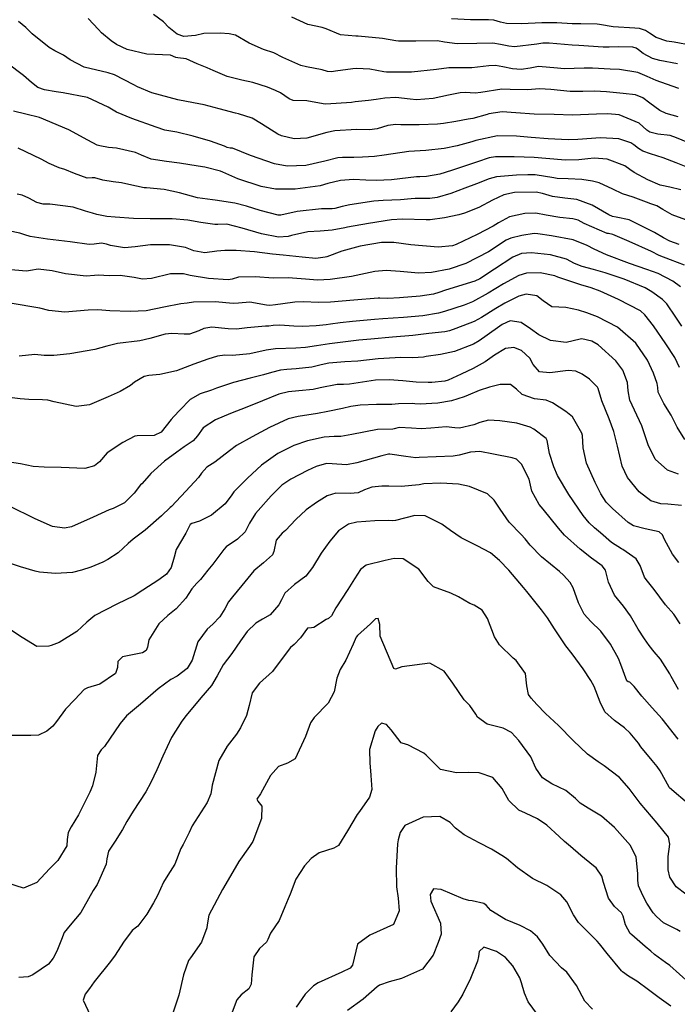
# Model space of a CAD drawing. Units: inches. Extents: x 1171772 to 1177772, y 561457 to 565458.
# Drawn here: x 1173889 to 1174170, y 562778 to 563199 of the extents above; entities that cross this region are included whole.
import ezdxf

# ---------------------------------------------------------------- set-up
doc = ezdxf.new("R2010")
doc.units = ezdxf.units.IN
doc.header["$MEASUREMENT"] = 0
doc.layers.add('Undefined', color=7, linetype='Continuous', true_color=0x748da4)

msp = doc.modelspace()

# ---------------------------------------------------------------- linework, layer by layer
at = {"layer": 'Undefined'}
for points, elevation in [([(1174176.49, 563145.32), (1174169.34, 563148.32), (1174166.61, 563149.22), (1174161.35, 563149.9), (1174157.85, 563150.64), (1174156.61, 563151.55), (1174153.35, 563154.58), (1174144.78, 563158.03), (1174139.9, 563158.57), (1174135.1, 563158.39), (1174124.8, 563157.98), (1174117.04, 563158.19), (1174108.4, 563158.45), (1174100.63, 563159.01), (1174094.83, 563159.38), (1174089.08, 563158.52), (1174088.36, 563158.29), (1174082.3, 563156.6), (1174080.21, 563156.2), (1174075.02, 563155.29), (1174069.7, 563154.36), (1174067.16, 563154.12), (1174059.33, 563153.87), (1174051.53, 563153.86), (1174049.34, 563153.93), (1174045.87, 563153.54), (1174041.3, 563152.15), (1174038.02, 563151.7), (1174032.47, 563151.84), (1174023.3, 563151.32), (1174019.8, 563150.55), (1174011.24, 563148.18), (1174005.9, 563147.84), (1174000.51, 563149.15), (1173998.93, 563149.87), (1173991.9, 563154.24), (1173987.88, 563156.73), (1173982.11, 563158.58), (1173980.82, 563158.82), (1173973.87, 563160.73), (1173967.44, 563162.36), (1173962.86, 563163.23), (1173956.08, 563164.58), (1173945.07, 563167.49), (1173938.87, 563170.13), (1173937.39, 563170.98), (1173929.1, 563175.2), (1173926.3, 563176.08), (1173916.16, 563178.47), (1173910.17, 563181.58), (1173907.29, 563183.63), (1173903.54, 563185.47), (1173901.08, 563186.84), (1173893.92, 563192.8), (1173891.19, 563195.41), (1173888.02, 563198.07)], 292), ([(1174169.99, 563157.3), (1174164.81, 563158.71), (1174162.2, 563160.01), (1174157.91, 563163.06), (1174154.91, 563165.35), (1174151.83, 563166.7), (1174146.47, 563167.29), (1174139.33, 563167.89), (1174134.29, 563168.19), (1174129.3, 563168.08), (1174123.79, 563168.03), (1174115.53, 563168.89), (1174110.78, 563169.21), (1174105.57, 563168.85), (1174098.16, 563168.97), (1174094.63, 563169.09), (1174085.6, 563167.68), (1174083.18, 563167.41), (1174078.96, 563167.59), (1174076.89, 563167.52), (1174071.9, 563166.46), (1174065.35, 563165.03), (1174058.21, 563164.5), (1174055.49, 563164.79), (1174049.37, 563165.46), (1174044.62, 563165.26), (1174040.88, 563164.66), (1174037.65, 563164.21), (1174031.94, 563163.62), (1174030.44, 563163.4), (1174019.46, 563162.65), (1174018.29, 563162.81), (1174011.34, 563164.14), (1174005.48, 563164.29), (1174003.73, 563164.96), (1173999.97, 563167.5), (1173997.93, 563168.45), (1173994.49, 563169.92), (1173988.25, 563171.96), (1173983.55, 563172.87), (1173977.22, 563174.51), (1173971.3, 563177.08), (1173968.69, 563178.14), (1173964.45, 563179.86), (1173959.71, 563181.99), (1173956.11, 563182.47), (1173955.36, 563182.68), (1173953.02, 563183.64), (1173949.62, 563183.79), (1173942.85, 563184.07), (1173934.52, 563186.06), (1173929.97, 563188.2), (1173927.7, 563189.74), (1173923.47, 563193.18), (1173922.23, 563194.55), (1173917.87, 563199.36)], 294), ([(1174170.24, 563169.33), (1174167.46, 563170.42), (1174160.65, 563172.81), (1174156.77, 563174.46), (1174152.73, 563176.21), (1174144.86, 563177.51), (1174140.87, 563177.6), (1174133.32, 563178.01), (1174129.76, 563178.1), (1174121.29, 563177.81), (1174118.36, 563178.02), (1174110.32, 563178.77), (1174106.69, 563178.12), (1174102.93, 563177.44), (1174099.18, 563177.76), (1174094.99, 563178.63), (1174091.93, 563179.13), (1174089.1, 563179.04), (1174081.85, 563178.17), (1174077.81, 563178.26), (1174072, 563178.27), (1174066.64, 563177.51), (1174056.01, 563176.33), (1174050.35, 563176.34), (1174045.4, 563176.4), (1174044.2, 563176.52), (1174038.23, 563177.59), (1174032.52, 563177.88), (1174030.93, 563177.81), (1174023.55, 563176.77), (1174021.83, 563176.44), (1174020.15, 563176.66), (1174017.79, 563177.32), (1174011.1, 563178.57), (1174008.71, 563179.13), (1174001, 563182.67), (1173997.18, 563184.58), (1173992.78, 563186.08), (1173986.67, 563188.69), (1173980.84, 563192.14), (1173978.13, 563192.81), (1173974.24, 563193.06), (1173967.25, 563192.94), (1173963.64, 563192.07), (1173958.66, 563191.66), (1173955.87, 563192.62), (1173952.33, 563195.46), (1173949.98, 563197.88), (1173945.69, 563200.97)], 296), ([(1174169.7, 563179.93), (1174162.14, 563181.39), (1174159.08, 563182.14), (1174155.1, 563184.34), (1174153.1, 563185.89), (1174152.05, 563186.64), (1174150.65, 563187.07), (1174144.4, 563187.11), (1174140.52, 563187), (1174137.98, 563187.07), (1174127.52, 563187.69), (1174124.72, 563187.83), (1174114.8, 563188.8), (1174112.13, 563188.81), (1174109.62, 563188.39), (1174100, 563187.23), (1174097.64, 563187.49), (1174094.13, 563188.24), (1174090.8, 563188.69), (1174083.95, 563188.57), (1174075.51, 563188.45), (1174070.1, 563189.24), (1174067.17, 563189.71), (1174057.93, 563189.67), (1174050.44, 563189.61), (1174049.33, 563189.78), (1174043.58, 563190.8), (1174033.29, 563191.72), (1174032.17, 563191.72), (1174025.72, 563192.29), (1174019.57, 563194.88), (1174017.87, 563195.47), (1174011.71, 563196.78), (1174004.82, 563199.9)], 298), ([(1174175.81, 563187.73), (1174168.24, 563189.14), (1174165.15, 563189.61), (1174160.57, 563191.2), (1174157.82, 563193.01), (1174156.1, 563194.15), (1174153.51, 563194.98), (1174151.55, 563195.14), (1174142.28, 563195.69), (1174136.33, 563196.67), (1174135.37, 563196.81), (1174128.41, 563197), (1174124.73, 563197.02), (1174118.16, 563197.38), (1174111.67, 563197.5), (1174103.03, 563196.97), (1174096.67, 563197.11), (1174094.12, 563197.75), (1174091.19, 563198.54), (1174088.95, 563198.71), (1174081.22, 563198.72), (1174073.18, 563199.22)], 300), ([(1174175.53, 563134.94), (1174169.12, 563137.55), (1174163.57, 563139.69), (1174158.24, 563141.41), (1174154.85, 563142.61), (1174153.03, 563143.7), (1174151.05, 563145.24), (1174149.79, 563146.08), (1174144.7, 563147.86), (1174136.77, 563148.28), (1174127.17, 563147.58), (1174123.03, 563147.47), (1174114.46, 563147.89), (1174107.13, 563148.4), (1174100.95, 563149.01), (1174092.8, 563149.05), (1174083.52, 563147.1), (1174081.86, 563146.59), (1174075.56, 563144.8), (1174069.98, 563143.72), (1174062.18, 563142.92), (1174054.95, 563142.42), (1174044.27, 563140.86), (1174040.26, 563140.32), (1174035.12, 563140.06), (1174031.32, 563139.83), (1174026.51, 563139.83), (1174024.55, 563139.7), (1174019.02, 563138.31), (1174010.82, 563136.5), (1174002.83, 563136.12), (1173997.4, 563137.1), (1173987.2, 563140.74), (1173979.52, 563143.82), (1173978.46, 563143.88), (1173977.21, 563144.12), (1173976.11, 563144.67), (1173970.06, 563146.78), (1173962.65, 563148.99), (1173955.74, 563150.64), (1173950.59, 563151.61), (1173946.82, 563152.79), (1173936.42, 563156.54), (1173929.96, 563159.18), (1173926.32, 563161.4), (1173917.47, 563165.57), (1173907.1, 563167.54), (1173904.1, 563167.95), (1173899.15, 563168.77), (1173896.27, 563169.74), (1173893.54, 563171.86), (1173890.19, 563174.9), (1173883.23, 563180.14)], 290), ([(1174171.11, 563126.04), (1174166.42, 563127.19), (1174162.97, 563127.83), (1174162.38, 563128.01), (1174156.98, 563130.34), (1174151.23, 563133.45), (1174149.41, 563134.77), (1174147.15, 563136.26), (1174139.6, 563139.21), (1174134.15, 563139.59), (1174131.42, 563139.26), (1174127.58, 563138.79), (1174121.88, 563138.71), (1174113.5, 563139.37), (1174108.51, 563139.8), (1174099.95, 563140.12), (1174091.96, 563140.17), (1174089.16, 563139.65), (1174084.27, 563137.96), (1174077.83, 563135.91), (1174073.13, 563134.33), (1174068.12, 563132.67), (1174062.45, 563131.68), (1174059.6, 563131.63), (1174058.13, 563131.56), (1174047.41, 563130.35), (1174040.86, 563130), (1174036.51, 563130.13), (1174031.19, 563130.41), (1174025.73, 563130.09), (1174020.29, 563128.69), (1174016.94, 563127.75), (1174006.28, 563126.28), (1173997.91, 563126.25), (1173991.79, 563127.42), (1173981.78, 563130.72), (1173975.43, 563133.53), (1173974.32, 563134.04), (1173967.64, 563135.77), (1173964.79, 563136.11), (1173956.86, 563137.47), (1173951.32, 563138.12), (1173944.75, 563139.14), (1173940.57, 563140.86), (1173938.06, 563141.98), (1173929.91, 563143.8), (1173926.46, 563144.18), (1173922.77, 563144.84), (1173921.7, 563145.2), (1173917.7, 563147.21), (1173909.52, 563151.64), (1173897.07, 563156.89), (1173891.12, 563158.41), (1173885.95, 563159.7)], 288), ([(1174173.21, 563113.13), (1174167.39, 563115.4), (1174163.51, 563117.65), (1174160.9, 563119.15), (1174158.37, 563120.05), (1174156.5, 563120.72), (1174150.74, 563122.85), (1174146.23, 563124.33), (1174142.05, 563126.29), (1174136.27, 563128.99), (1174133.43, 563129.71), (1174128.89, 563130.39), (1174123.04, 563130.67), (1174118.32, 563130.86), (1174116.88, 563131.09), (1174108.81, 563132.41), (1174105.69, 563132.49), (1174100.86, 563132.24), (1174092.34, 563131.55), (1174089.27, 563130.72), (1174083.84, 563128.59), (1174078.84, 563126.74), (1174072.82, 563124.4), (1174067.05, 563122.69), (1174063.92, 563122.36), (1174057.53, 563122.33), (1174055.81, 563122.23), (1174051.36, 563121.81), (1174043.87, 563121.42), (1174039.9, 563121.15), (1174029.62, 563119.59), (1174026.37, 563118.92), (1174023.28, 563118.02), (1174022.08, 563117.88), (1174017.59, 563117.86), (1174007.19, 563116.8), (1174000.18, 563115.25), (1173999.1, 563115.19), (1173991.27, 563117.21), (1173985.44, 563118.98), (1173980.44, 563120.27), (1173972.12, 563121.64), (1173970.94, 563121.74), (1173964.55, 563122.65), (1173956.8, 563124.73), (1173950.28, 563126.23), (1173942.74, 563126.86), (1173941.82, 563126.9), (1173935.2, 563128.28), (1173932.12, 563129.06), (1173928.48, 563129.46), (1173924.15, 563130.23), (1173920.72, 563131.14), (1173919.51, 563131.12), (1173917.43, 563131.05), (1173912.02, 563133.03), (1173907.89, 563134.68), (1173905.39, 563135.42), (1173901.13, 563137.32), (1173897.72, 563139.12), (1173887.93, 563143.91)], 286), ([(1174170.39, 563102.68), (1174166.42, 563104.05), (1174163.73, 563105.52), (1174159.92, 563107.77), (1174154.73, 563110.42), (1174149.08, 563113.16), (1174143.46, 563114.41), (1174141.93, 563114.63), (1174140.33, 563115.28), (1174133.31, 563119.49), (1174126.73, 563121.93), (1174121.62, 563122.51), (1174116.28, 563123.13), (1174111.96, 563124.47), (1174109.33, 563124.99), (1174100.07, 563124.92), (1174095.45, 563123.94), (1174090.58, 563121.57), (1174084.77, 563118.54), (1174078.65, 563116.04), (1174076.22, 563115.35), (1174070.11, 563114.11), (1174064.04, 563113.26), (1174062.25, 563113.21), (1174052.19, 563113.54), (1174047.47, 563113.21), (1174037.69, 563111.61), (1174028.63, 563110.01), (1174027.52, 563109.78), (1174022.09, 563108.74), (1174016.92, 563108.37), (1174011.71, 563108), (1174004.76, 563106.45), (1174003.34, 563106.06), (1173999.11, 563105.78), (1173991.93, 563107.17), (1173983.67, 563109.7), (1173977.03, 563111.38), (1173973.28, 563111.27), (1173971.93, 563111.16), (1173965.99, 563112.09), (1173960.35, 563113.02), (1173953.72, 563113.56), (1173944.3, 563113.64), (1173937.25, 563113.71), (1173929.41, 563114.31), (1173925.75, 563114.69), (1173921.56, 563115.53), (1173919.61, 563116.02), (1173916.68, 563116.93), (1173911.45, 563118.58), (1173901.5, 563119.87), (1173898.52, 563119.95), (1173895.89, 563120.55), (1173892.4, 563122.52), (1173889.57, 563123.81), (1173887.51, 563124.11)], 284), ([(1174172.74, 563093.75), (1174166.77, 563096.05), (1174161.86, 563097.99), (1174158.58, 563099.6), (1174149.06, 563103.92), (1174144.06, 563106.01), (1174142.04, 563106.87), (1174140.17, 563107.29), (1174139.67, 563107.41), (1174129.79, 563111.7), (1174127.22, 563112.99), (1174125.04, 563113.69), (1174119.39, 563114.21), (1174113.58, 563115.17), (1174109.16, 563116), (1174104.46, 563115.96), (1174097.92, 563114.48), (1174093.14, 563111.9), (1174090.93, 563110.5), (1174084.04, 563106.86), (1174075.11, 563102.6), (1174073.56, 563102.14), (1174067.36, 563101.58), (1174055.78, 563102.44), (1174048.46, 563103.47), (1174043.23, 563103.49), (1174034.09, 563101.92), (1174026.28, 563099.75), (1174019.82, 563097.42), (1174019.1, 563097.17), (1174015.11, 563096.66), (1174009.33, 563097.25), (1174001.17, 563098.11), (1173996.6, 563098.5), (1173988.89, 563099.49), (1173981.13, 563100.15), (1173976.27, 563100.11), (1173972.77, 563099.77), (1173967.71, 563099.13), (1173962.93, 563100), (1173959.35, 563101.42), (1173952.56, 563102.49), (1173944.4, 563102.49), (1173937.88, 563101.67), (1173933.3, 563101.24), (1173927.34, 563102.27), (1173925.69, 563102.79), (1173923.51, 563103.18), (1173920.41, 563102.76), (1173918.25, 563102.64), (1173910.08, 563103.73), (1173900.39, 563104.92), (1173892.96, 563106.12), (1173890.73, 563106.81), (1173888.55, 563107.53), (1173879.49, 563109.34)], 282), ([(1174171.04, 563084.57), (1174167.74, 563087.01), (1174161.47, 563090.21), (1174156.65, 563091.98), (1174149.18, 563094.49), (1174139.31, 563098.3), (1174134.06, 563100.65), (1174131.05, 563102.22), (1174125.07, 563104.59), (1174115.81, 563106.4), (1174109.96, 563107.27), (1174108.46, 563107.34), (1174103.21, 563106.55), (1174098.44, 563105.39), (1174096.48, 563104.44), (1174089, 563099.47), (1174079.27, 563094.46), (1174072.07, 563092.13), (1174064.62, 563090.67), (1174058.95, 563090.4), (1174051.23, 563091.14), (1174045.18, 563091.52), (1174040.3, 563091.04), (1174030.34, 563088.98), (1174021.27, 563087.7), (1174015.89, 563087.44), (1174010.77, 563087.79), (1174003.29, 563088.35), (1173996.86, 563088.27), (1173989.34, 563088.82), (1173982.04, 563088.75), (1173979.37, 563087.86), (1173977.63, 563087.58), (1173969.25, 563088.14), (1173961.42, 563089.44), (1173958.51, 563090.06), (1173953.08, 563090.07), (1173944.92, 563088.06), (1173941.11, 563087.77), (1173937.44, 563088.52), (1173931.52, 563089.35), (1173926.96, 563089.26), (1173922.13, 563089.56), (1173920.48, 563089.44), (1173916.92, 563089.08), (1173908.17, 563090.17), (1173902.5, 563091.37), (1173896.5, 563092.11), (1173893.1, 563091.54), (1173891.48, 563091.27), (1173881.44, 563092.14)], 280), ([(1174171.57, 563067.69), (1174169.03, 563071.63), (1174165.18, 563077.33), (1174163.36, 563079.17), (1174158.7, 563082.44), (1174155.84, 563084.06), (1174146.98, 563087.81), (1174138.83, 563090.53), (1174133.86, 563091.95), (1174128.95, 563093.19), (1174125.76, 563094.51), (1174122.26, 563096.33), (1174115.49, 563098.26), (1174107.38, 563099.14), (1174103.08, 563098.75), (1174099.37, 563097.23), (1174091.51, 563092.12), (1174085.3, 563087.99), (1174083.06, 563086.92), (1174070.55, 563083.08), (1174067.72, 563082.13), (1174065.49, 563081.44), (1174059.72, 563080.56), (1174050.9, 563079.86), (1174045.94, 563079.57), (1174042.53, 563079.64), (1174041.74, 563079.65), (1174031.38, 563078.87), (1174021.44, 563078), (1174016.07, 563077.83), (1174010.03, 563078.11), (1174006.15, 563077.95), (1174001.01, 563077.3), (1173997.83, 563076.83), (1173995.52, 563076.52), (1173993.98, 563076.7), (1173986.96, 563077.96), (1173982.05, 563077.54), (1173979.86, 563077.42), (1173972.11, 563078.08), (1173962.88, 563077.97), (1173960.18, 563077.63), (1173957.49, 563077.29), (1173950.19, 563075.83), (1173942.66, 563074.29), (1173935.74, 563073.94), (1173927.1, 563074.35), (1173922, 563074.73), (1173917.87, 563074.6), (1173907.84, 563073.66), (1173900.97, 563074.48), (1173897.19, 563075.37), (1173884.51, 563077.55)], 278), ([(1174170.64, 563050.02), (1174168.55, 563054.33), (1174164.77, 563060.16), (1174159.39, 563067.88), (1174155.8, 563072.58), (1174153.84, 563074.23), (1174144.43, 563079.11), (1174136.64, 563082.66), (1174132.77, 563084.12), (1174128.41, 563085.44), (1174118.6, 563088.75), (1174117.28, 563089.2), (1174111.02, 563090.5), (1174105.16, 563090.45), (1174101.84, 563089.39), (1174095.34, 563085.77), (1174088.86, 563081.79), (1174082.05, 563078.08), (1174078.56, 563076.74), (1174070.06, 563074.05), (1174067.6, 563073.35), (1174060.87, 563072.15), (1174052.61, 563071.37), (1174043.77, 563070.84), (1174040.15, 563070.62), (1174030.83, 563069.78), (1174025.56, 563069.17), (1174021.44, 563068.64), (1174019.56, 563068.37), (1174015.29, 563067.86), (1174009.46, 563067.59), (1174005.66, 563067.71), (1173999.76, 563068.2), (1173996.84, 563068), (1173995.09, 563067.78), (1173993.58, 563067.76), (1173985.82, 563066.95), (1173981.16, 563066.39), (1173977.69, 563066.64), (1173970.73, 563067.28), (1173967.25, 563066.74), (1173965.08, 563065.74), (1173961.11, 563064.33), (1173958.8, 563064.29), (1173953.51, 563064.61), (1173950.77, 563064.25), (1173944.2, 563062.43), (1173939.85, 563061.46), (1173930.33, 563060.26), (1173925.75, 563059.21), (1173920.61, 563057.71), (1173909.92, 563055.94), (1173903.09, 563055.15), (1173898.96, 563055.22), (1173894.97, 563055.59), (1173888.33, 563054.84)], 276), ([(1174172.85, 563019.21), (1174169.53, 563024.59), (1174167.07, 563029.64), (1174163.82, 563034.63), (1174161.5, 563039.44), (1174161.25, 563041.48), (1174161, 563043.23), (1174159.51, 563047.64), (1174156.94, 563053.25), (1174151.98, 563060.44), (1174144.09, 563067.34), (1174135.52, 563071.76), (1174130.96, 563073.37), (1174127.37, 563074.61), (1174122.04, 563075.72), (1174115.95, 563075.96), (1174112.28, 563078.54), (1174109.59, 563080.67), (1174105.02, 563081.42), (1174101.91, 563080.59), (1174095.92, 563077.5), (1174092.08, 563075.24), (1174085.98, 563071.47), (1174082.8, 563069.75), (1174075.04, 563066.72), (1174072.24, 563065.78), (1174070.24, 563065.35), (1174063.4, 563064.55), (1174056.64, 563063.74), (1174047.9, 563062.96), (1174038.6, 563062.24), (1174033.44, 563061.72), (1174021.03, 563060.16), (1174015.37, 563059.3), (1174010.66, 563058.61), (1174006.6, 563058.34), (1173997.94, 563058.07), (1173993.88, 563057.45), (1173986.86, 563055.95), (1173979.44, 563055.2), (1173976.28, 563055.3), (1173973.04, 563054.96), (1173968.92, 563053.56), (1173963.01, 563051.41), (1173955.58, 563048.69), (1173948.45, 563047.03), (1173943.68, 563046.63), (1173941.69, 563046.16), (1173937.64, 563043.78), (1173935.87, 563042.42), (1173931.55, 563039.82), (1173926.36, 563037.57), (1173918.36, 563034.14), (1173912.68, 563033.37), (1173903.25, 563035.44), (1173900.53, 563036.07), (1173898.3, 563036.16), (1173892.45, 563036.3), (1173888.8, 563036.6), (1173884.17, 563037.26)], 274), ([(1174170.19, 563004.47), (1174165.43, 563006.09), (1174160.22, 563010.79), (1174157.17, 563017.03), (1174154.47, 563025.09), (1174151.36, 563031.76), (1174149.4, 563036.09), (1174148.64, 563040.06), (1174148.3, 563043.7), (1174146.41, 563048.98), (1174143.34, 563052.9), (1174135.76, 563059.68), (1174133.11, 563061.25), (1174128.79, 563062.33), (1174128.14, 563062.23), (1174122.17, 563060.8), (1174115.49, 563061.63), (1174110.49, 563064.01), (1174106.9, 563066.65), (1174102.85, 563069.34), (1174098.23, 563069.98), (1174094.84, 563068.51), (1174092.72, 563067.08), (1174084.93, 563061.47), (1174082.5, 563060.09), (1174074.39, 563056.93), (1174068.35, 563055.64), (1174062.33, 563054.71), (1174061.1, 563054.47), (1174056.64, 563054.18), (1174051.42, 563054.32), (1174041.81, 563053.77), (1174033.06, 563052.82), (1174027.58, 563052.48), (1174020.64, 563051.86), (1174017.4, 563051.18), (1174013.48, 563050.26), (1174006.72, 563049.42), (1174002.8, 563049.16), (1174000.05, 563048.86), (1173996.22, 563047.95), (1173992.72, 563046.93), (1173987.03, 563045.45), (1173979.91, 563043.6), (1173972.73, 563041.15), (1173970.6, 563040.4), (1173965.73, 563038.78), (1173961.44, 563036.33), (1173957.03, 563031.79), (1173954.39, 563029.1), (1173953.33, 563027.8), (1173949.09, 563022.46), (1173946.07, 563020.95), (1173938.75, 563020.83), (1173937.72, 563020.66), (1173932.59, 563017.99), (1173925.97, 563013.52), (1173922.69, 563009.74), (1173920.5, 563007.99), (1173916.33, 563006.83), (1173906.28, 563007.22), (1173899.08, 563007.39), (1173894.24, 563007.71), (1173888.91, 563008.79), (1173881.34, 563009.97)], 272), ([(1174171.43, 562991.11), (1174165.61, 562991.59), (1174162.58, 562991.79), (1174158.32, 562993.03), (1174153.32, 562996.84), (1174148.38, 563003.06), (1174146.11, 563007.88), (1174144.04, 563016.4), (1174142.54, 563022.65), (1174140.47, 563028.04), (1174137.4, 563035.79), (1174135.82, 563041.03), (1174135.52, 563041.61), (1174132.15, 563045.11), (1174129.02, 563047.26), (1174126.21, 563048.45), (1174122.99, 563048.83), (1174115.12, 563047.75), (1174110.7, 563048.19), (1174107.99, 563051.28), (1174106.62, 563054.02), (1174103.01, 563057.32), (1174099.8, 563058.57), (1174096.23, 563058.2), (1174091.45, 563055.29), (1174087.52, 563052.51), (1174082.39, 563049.68), (1174077.2, 563047.19), (1174071.76, 563044.7), (1174070.27, 563044.26), (1174064.72, 563043.67), (1174063.15, 563043.64), (1174058.02, 563043.8), (1174052.27, 563044.31), (1174046.49, 563044.82), (1174040.67, 563044.58), (1174029.49, 563042.96), (1174026.97, 563042.83), (1174024.31, 563042.78), (1174017.02, 563041.31), (1174014, 563040.65), (1174007.85, 563040.03), (1174003.42, 563039.67), (1173999.34, 563038.66), (1173992.35, 563035.73), (1173985.66, 563033.08), (1173978.6, 563030.44), (1173972.23, 563027.64), (1173967.03, 563024.22), (1173964.48, 563020.88), (1173962.68, 563018.76), (1173958.91, 563016.07), (1173955.74, 563013.9), (1173950.49, 563010.01), (1173944.54, 563004.7), (1173943.91, 563003.93), (1173940.71, 563000.36), (1173940.2, 562999.83), (1173937.46, 562996.38), (1173933.4, 562992.24), (1173928.5, 562989.8), (1173926.77, 562989.16), (1173919.92, 562986), (1173910.74, 562981.88), (1173907.63, 562981.28), (1173902.56, 562982.07), (1173895.17, 562985.35), (1173884.18, 562990.76)], 270), ([(1174170.34, 562966.68), (1174167.58, 562970.29), (1174164.2, 562976.48), (1174163.37, 562978.43), (1174161.89, 562979.77), (1174155.96, 562981.04), (1174150.94, 562982.35), (1174148.61, 562983.79), (1174142, 562989.73), (1174139.27, 562992.41), (1174136.94, 562996.05), (1174134.57, 563000.88), (1174130.84, 563009.17), (1174129.43, 563015.65), (1174129.07, 563020.94), (1174128.8, 563021.97), (1174124.82, 563028.89), (1174122.02, 563031.28), (1174116.3, 563035), (1174113.63, 563036.04), (1174108.62, 563036.7), (1174103.26, 563038.53), (1174100.86, 563040.79), (1174098.34, 563042.85), (1174093.91, 563042.83), (1174089.41, 563041.7), (1174084.93, 563040.24), (1174080.28, 563038.22), (1174078.58, 563037.5), (1174073.05, 563035.84), (1174067.22, 563034.82), (1174059.73, 563034.34), (1174057.4, 563034.58), (1174056.33, 563034.69), (1174050.48, 563034.5), (1174047.57, 563034.26), (1174041, 563034.19), (1174034.03, 563034), (1174030.03, 563033.32), (1174026.55, 563032.5), (1174020.2, 563031.19), (1174015.79, 563030.38), (1174007.61, 563029.08), (1174003.26, 563028.04), (1173995.35, 563024.41), (1173987.98, 563020.43), (1173981.27, 563016.72), (1173978.29, 563014.4), (1173971.97, 563009.61), (1173968.59, 563007.44), (1173966.25, 563004.84), (1173965.02, 563002.95), (1173959.5, 562997.13), (1173955.38, 562992.76), (1173953.39, 562990.66), (1173952.9, 562990.18), (1173949.21, 562986.61), (1173942.24, 562980.45), (1173937.07, 562976.64), (1173934.88, 562974.78), (1173930.65, 562970.85), (1173926.24, 562967.96), (1173924.12, 562966.87), (1173918.92, 562964.7), (1173915.02, 562963.42), (1173911.05, 562962.37), (1173903.87, 562961.94), (1173897.06, 562962.56), (1173895.13, 562962.92), (1173888.89, 562964.85), (1173879.59, 562967.81)], 268), ([(1174170.81, 562940.43), (1174168.11, 562944.53), (1174164.58, 562948.59), (1174159.74, 562955.19), (1174156.35, 562959.44), (1174155.68, 562960.35), (1174153.73, 562965.35), (1174151.99, 562968.25), (1174146.32, 562972.2), (1174145.73, 562972.52), (1174141.54, 562975.18), (1174136.84, 562979.35), (1174134.3, 562981.48), (1174131.91, 562983.69), (1174129.46, 562986.79), (1174123.21, 562995.75), (1174118.45, 563003.88), (1174116.87, 563007.51), (1174114.98, 563013.33), (1174114.07, 563018.83), (1174113.61, 563019.67), (1174108.27, 563023.75), (1174106.72, 563024.57), (1174101.01, 563026.18), (1174093.76, 563027.3), (1174088.92, 563027.53), (1174085.2, 563026.57), (1174082.69, 563025.51), (1174076.53, 563024.12), (1174074.6, 563024.26), (1174070.78, 563024.75), (1174064.33, 563024.17), (1174060.14, 563023.77), (1174056.03, 563024.1), (1174050.81, 563024.41), (1174048.62, 563023.81), (1174048.01, 563023.69), (1174041.46, 563023.55), (1174030.51, 563021.44), (1174025.79, 563020.61), (1174022.95, 563020.59), (1174018.72, 563020.3), (1174011.6, 563018.7), (1174005.69, 563016.66), (1173998.95, 563013.32), (1173991.88, 563008.3), (1173985.87, 563002.76), (1173980.12, 562996.88), (1173979.24, 562995.6), (1173976.42, 562991.76), (1173970.48, 562986.89), (1173965.34, 562984.32), (1173962.09, 562983.29), (1173961.37, 562982.87), (1173960.26, 562980.65), (1173959.51, 562979.14), (1173955.38, 562972.16), (1173954.54, 562968.95), (1173953.25, 562964.49), (1173951.28, 562961.67), (1173948.04, 562959.31), (1173941.12, 562954.81), (1173937.43, 562952.41), (1173930.06, 562948.86), (1173920.73, 562944.04), (1173917.24, 562941.2), (1173913, 562937.19), (1173905.42, 562932.52), (1173902.02, 562931.17), (1173901.01, 562930.83), (1173895.82, 562930.74), (1173889.58, 562934.61), (1173884.19, 562938.09)], 266), ([(1174170.09, 562912.3), (1174167.04, 562917.88), (1174166.51, 562919.08), (1174162.4, 562925.33), (1174159.75, 562928.52), (1174157.61, 562931.2), (1174155.61, 562934.03), (1174152.92, 562938.2), (1174149.64, 562943.91), (1174146.68, 562948.03), (1174142.8, 562952.7), (1174140.24, 562958.21), (1174138.9, 562963.38), (1174137.47, 562965.18), (1174132.95, 562968.52), (1174128.16, 562972.36), (1174121.47, 562978.38), (1174118.92, 562981.31), (1174112.29, 562989.45), (1174110.56, 562991.52), (1174107.44, 562997.12), (1174107.19, 562998.39), (1174106.27, 563002.37), (1174103.03, 563008.76), (1174100.92, 563010.82), (1174098.99, 563011.46), (1174091.11, 563013), (1174085.3, 563014.11), (1174081.2, 563013.82), (1174076.38, 563012.54), (1174073.78, 563012.13), (1174066.58, 563011.83), (1174059.3, 563011.53), (1174057.9, 563011.49), (1174053.58, 563011.94), (1174046.83, 563013.02), (1174046.24, 563012.99), (1174043.36, 563012.32), (1174032.62, 563009.29), (1174028.24, 563008.43), (1174022.09, 563008.85), (1174019.71, 563008.94), (1174015.34, 563007.7), (1174011.61, 563005.96), (1174004.47, 563002.37), (1174000.56, 562999.73), (1173996, 562995.11), (1173990.55, 562988.85), (1173989.41, 562987.55), (1173986.77, 562983.42), (1173984.9, 562979.77), (1173981.59, 562976.59), (1173976.78, 562973.31), (1173975.78, 562972.2), (1173971.13, 562965.99), (1173969.03, 562963.37), (1173965.82, 562959.34), (1173964.27, 562957.86), (1173962.11, 562955.34), (1173959.63, 562951.47), (1173955.49, 562946.87), (1173951.83, 562943.98), (1173948, 562940.41), (1173943.81, 562933.53), (1173943.23, 562930.47), (1173942.62, 562929.03), (1173941.02, 562928.06), (1173932.51, 562926.32), (1173930.48, 562924.33), (1173930.37, 562921.73), (1173929.52, 562919.18), (1173922.79, 562914.69), (1173917.52, 562913.11), (1173916.13, 562912.34), (1173912.16, 562908.06), (1173908.09, 562903.97), (1173904.25, 562898.67), (1173902.66, 562896.67), (1173900.15, 562894.54), (1173896.54, 562892.81), (1173893.32, 562892.72), (1173889.9, 562892.75), (1173882.04, 562892.65)], 264), ([(1174169.95, 562891.15), (1174163.17, 562899.82), (1174158.91, 562904.57), (1174154.43, 562909.44), (1174151.2, 562913.59), (1174149.36, 562915.43), (1174148.58, 562915.69), (1174148.11, 562916.09), (1174145.46, 562923.08), (1174144.46, 562925.66), (1174141.09, 562931.75), (1174136.94, 562937.35), (1174132.69, 562941.45), (1174129.88, 562944.63), (1174127.44, 562949.47), (1174125.11, 562955.81), (1174123.84, 562958.1), (1174120.99, 562961.29), (1174119.3, 562962.81), (1174111.55, 562969.16), (1174106.78, 562974.07), (1174104.6, 562976.84), (1174102.91, 562978.64), (1174097.82, 562983.98), (1174093.89, 562989.43), (1174091.4, 562993.32), (1174088.54, 562996), (1174080.77, 562999.14), (1174076.07, 563000.18), (1174068.49, 563000.62), (1174061.33, 563000.24), (1174059.3, 562999.94), (1174051.62, 562999.11), (1174046.37, 562999.26), (1174043.36, 562999.31), (1174039.01, 562998.88), (1174035.96, 562997.71), (1174033.18, 562996.49), (1174029.74, 562996.22), (1174023.62, 562996.32), (1174020, 562995.18), (1174015.46, 562992.26), (1174011, 562989.12), (1174006.54, 562985.02), (1174002.14, 562980.39), (1174000.67, 562979.22), (1173998.21, 562976.2), (1173997.14, 562971.38), (1173996.62, 562969.93), (1173992.81, 562966.56), (1173988.66, 562963.15), (1173983.56, 562956.89), (1173979.55, 562951.94), (1173977.8, 562949.81), (1173976.27, 562946.9), (1173974.05, 562943.43), (1173971.09, 562940.28), (1173968.63, 562938.18), (1173964.74, 562932.72), (1173962.21, 562924.94), (1173960.17, 562921.35), (1173955.86, 562918.01), (1173953.2, 562916.58), (1173947.78, 562912.58), (1173940.12, 562906.14), (1173934.18, 562901.09), (1173931.53, 562897.84), (1173924.82, 562888.03), (1173923.38, 562886.53), (1173921.83, 562884.11), (1173921.03, 562876.98), (1173919.7, 562871.22), (1173918.52, 562868.41), (1173913.63, 562858.81), (1173910.58, 562853.56), (1173909.33, 562851.14), (1173908.91, 562848.22), (1173908.72, 562845.47), (1173904.81, 562839.21), (1173901.22, 562835.67), (1173895.85, 562829.84), (1173890.2, 562827.47), (1173876.61, 562831.68)], 262), ([(1174174.93, 562862.92), (1174166.37, 562870.37), (1174166.14, 562870.64), (1174162.25, 562877.58), (1174161.08, 562879.4), (1174158.84, 562881.96), (1174153.99, 562887.91), (1174153.02, 562889.36), (1174149.53, 562893.74), (1174147.03, 562895.98), (1174142.79, 562899.05), (1174138.64, 562902.83), (1174136.65, 562906.92), (1174134.05, 562913.67), (1174132.61, 562916.19), (1174129.44, 562921.21), (1174124.76, 562927.57), (1174121.96, 562931.03), (1174117.08, 562938.28), (1174114.17, 562942.99), (1174111.62, 562946.43), (1174105.31, 562954.28), (1174103.93, 562956.01), (1174097.65, 562963.38), (1174093.7, 562967.56), (1174089.72, 562970.83), (1174084.06, 562973.84), (1174077.22, 562977.21), (1174072.73, 562980.31), (1174068.98, 562982.99), (1174061.83, 562986.6), (1174057.39, 562986.72), (1174049.22, 562984.6), (1174047.94, 562984.53), (1174046.4, 562984.64), (1174040.32, 562984.55), (1174032.69, 562983.88), (1174029.1, 562983.06), (1174024.86, 562980.14), (1174021.15, 562975.74), (1174017.39, 562970.62), (1174013.77, 562964.51), (1174010.81, 562960.8), (1174006.03, 562957.31), (1174001.93, 562953.53), (1174000.4, 562950.65), (1173999.32, 562948.59), (1173995.58, 562944.23), (1173992.29, 562942.43), (1173989.47, 562940.79), (1173985.79, 562937.18), (1173982.86, 562933.13), (1173979.22, 562927.78), (1173975.58, 562922.89), (1173973.02, 562918.26), (1173970.53, 562914.09), (1173965.92, 562908.81), (1173959.66, 562901.21), (1173957.82, 562898.85), (1173953.41, 562891.77), (1173949.8, 562883.89), (1173947.15, 562878.07), (1173944.66, 562872.6), (1173942.44, 562868.55), (1173937.07, 562860.34), (1173934.36, 562855.97), (1173932.47, 562852.54), (1173929.36, 562847.54), (1173926.48, 562843.21), (1173925.78, 562839.9), (1173925.54, 562837.71), (1173921.63, 562828.91), (1173920.01, 562826.4), (1173918, 562822.86), (1173914.74, 562817.05), (1173910.06, 562811.51), (1173907.55, 562808.45), (1173906.38, 562805.48), (1173904.48, 562800.45), (1173902.8, 562797.47), (1173900.83, 562794.86), (1173897.79, 562792.75), (1173894.13, 562790.38), (1173892.11, 562789.53), (1173888.21, 562789.23)], 260), ([(1174173.34, 562824.78), (1174169.11, 562828.03), (1174166.45, 562832.15), (1174165.68, 562835.23), (1174165.72, 562840.92), (1174166.47, 562846.28), (1174165.86, 562849.18), (1174160.96, 562855.18), (1174153.72, 562863.68), (1174149.08, 562870), (1174144.86, 562874.71), (1174138.41, 562879.67), (1174135.85, 562881.36), (1174131.22, 562884.74), (1174125.15, 562890.5), (1174118.9, 562896.94), (1174113.26, 562902.06), (1174109.59, 562905.91), (1174107.18, 562908.65), (1174106.02, 562910.15), (1174105.26, 562913.86), (1174104.7, 562919.2), (1174100.71, 562924.78), (1174099.45, 562925.81), (1174093.59, 562931.44), (1174091.54, 562934.9), (1174088.5, 562942.68), (1174086.24, 562946.3), (1174082.74, 562948.44), (1174081, 562949.17), (1174076.05, 562952.01), (1174072.79, 562953.52), (1174065.48, 562956.3), (1174063.2, 562958.51), (1174059.19, 562963.83), (1174052.4, 562968.25), (1174048.6, 562968.38), (1174044.74, 562967.55), (1174036.66, 562965.48), (1174034.19, 562963.73), (1174031.59, 562959.69), (1174028.78, 562955.11), (1174023.65, 562947.26), (1174021.76, 562943.88), (1174020.5, 562942.78), (1174019.54, 562942.25), (1174014.21, 562938.86), (1174013.21, 562938.75), (1174011.6, 562938.6), (1174008.53, 562934.5), (1174005.92, 562931.58), (1174004.35, 562930.3), (1173999.85, 562924.48), (1173996.61, 562920.12), (1173991, 562915.04), (1173987.89, 562911), (1173986.62, 562905.46), (1173985.48, 562901.2), (1173982.87, 562895.9), (1173981.28, 562893.25), (1173977.3, 562888.17), (1173973.68, 562881.97), (1173970.79, 562871.49), (1173970.67, 562870.39), (1173970.31, 562867.73), (1173968.68, 562864.08), (1173962.32, 562853.99), (1173960.98, 562851.19), (1173958.4, 562846.03), (1173957.47, 562844.36), (1173954.8, 562837.64), (1173951.93, 562832.94), (1173949.97, 562829.91), (1173947.42, 562824.3), (1173945.78, 562821.07), (1173942.84, 562816.24), (1173939.08, 562811.09), (1173938.53, 562810.7), (1173936.56, 562809.28), (1173932.96, 562804.3), (1173929.29, 562798.74), (1173927.33, 562796), (1173920.33, 562787.34), (1173918.32, 562784.49), (1173916.55, 562782.01), (1173915.73, 562779.57), (1173920.81, 562768.48)], 258), ([(1174170.92, 562808.86), (1174169.45, 562809.78), (1174163.74, 562812.56), (1174160.73, 562815.27), (1174159.29, 562816.88), (1174156.57, 562820.98), (1174154.94, 562824.23), (1174153.12, 562828.39), (1174152.71, 562830.89), (1174152.82, 562833.72), (1174152.03, 562840.64), (1174149.58, 562845.7), (1174142.86, 562853.3), (1174137.2, 562858.16), (1174131.55, 562861.62), (1174128.12, 562863.79), (1174126.06, 562865.8), (1174121.98, 562869.11), (1174116.04, 562872.03), (1174111.97, 562874.56), (1174109.2, 562878.76), (1174107.06, 562883.53), (1174101.87, 562890.48), (1174098.75, 562893.92), (1174095.16, 562895.78), (1174088.37, 562897.5), (1174084.22, 562900.58), (1174083.48, 562901.77), (1174080.89, 562905.47), (1174078.51, 562907.94), (1174073.64, 562915.1), (1174070.02, 562920.26), (1174063.82, 562923.62), (1174051.82, 562921.98), (1174049.15, 562921.04), (1174048.4, 562921.31), (1174042.59, 562935.17), (1174042.44, 562940.11), (1174041.81, 562942.77), (1174040.63, 562942.51), (1174038.52, 562940.42), (1174032.9, 562935.44), (1174032.32, 562934.73), (1174031.06, 562931.71), (1174027.91, 562924.89), (1174025.53, 562920.89), (1174024.17, 562917.14), (1174022.96, 562911.34), (1174020.41, 562906.46), (1174014.37, 562900.43), (1174012.82, 562898.12), (1174010.65, 562892.23), (1174006.26, 562882.73), (1174002.98, 562880.87), (1173999.23, 562879.47), (1173995.72, 562875.61), (1173991.44, 562867.78), (1173989.89, 562865.4), (1173990.31, 562864.63), (1173992.04, 562862.41), (1173991.85, 562857.26), (1173988.17, 562847.37), (1173986.76, 562845.15), (1173982.15, 562838.75), (1173977.6, 562830.9), (1173975.17, 562826.83), (1173969.39, 562815.81), (1173968.62, 562811.77), (1173968.56, 562810.5), (1173966.33, 562804.36), (1173961.54, 562797.62), (1173960.69, 562796.41), (1173958.5, 562790.4), (1173956.53, 562781.58), (1173954.16, 562774.4)], 256), ([(1174174.72, 562786.92), (1174166.5, 562794.27), (1174164.61, 562795.66), (1174159.92, 562799.07), (1174158.27, 562800.45), (1174155.91, 562802.52), (1174150.14, 562807.4), (1174149.53, 562808.01), (1174147.47, 562811.77), (1174146.52, 562815.47), (1174145.78, 562816.85), (1174142.82, 562819.54), (1174140.25, 562823.19), (1174138.11, 562829.81), (1174137.37, 562832.6), (1174134.98, 562836.15), (1174133.87, 562837.01), (1174128.39, 562841.43), (1174123.96, 562845.24), (1174121.47, 562847.29), (1174119.12, 562849.55), (1174113.81, 562854.4), (1174109.86, 562857.06), (1174104.76, 562859.41), (1174101.97, 562860.72), (1174097.68, 562864.92), (1174094.74, 562869.99), (1174090.84, 562874.69), (1174084.93, 562876.72), (1174080.48, 562876.88), (1174075.21, 562876.68), (1174068.36, 562878.14), (1174062.23, 562884.22), (1174061.28, 562885.14), (1174054.4, 562888.7), (1174053.94, 562888.79), (1174051.56, 562889.61), (1174047.31, 562895.17), (1174045.36, 562897.41), (1174043.24, 562898.03), (1174041.56, 562896.49), (1174040.52, 562894.73), (1174038.02, 562886.69), (1174038.25, 562880.79), (1174038.69, 562875.86), (1174038.7, 562875.62), (1174039, 562869.55), (1174038.03, 562866.38), (1174033.78, 562860.23), (1174032.77, 562858.86), (1174028.65, 562851.9), (1174024.87, 562845.61), (1174022.88, 562844.57), (1174016.5, 562842.49), (1174013.2, 562840.09), (1174010.23, 562836.99), (1174006.65, 562831.19), (1174004.17, 562824.81), (1174003.31, 562822.83), (1174001.83, 562819.36), (1173999.44, 562813.63), (1173995.69, 562808.19), (1173994.62, 562805.49), (1173994.01, 562804.27), (1173991.05, 562801.6), (1173988.6, 562798.06), (1173987.74, 562790.31), (1173987.52, 562786.42), (1173986.5, 562784.36), (1173983.15, 562781.74), (1173981.39, 562779.64), (1173978.11, 562770.94)], 254), ([(1174166.85, 562777), (1174161.83, 562780.51), (1174157.39, 562783.89), (1174152.36, 562787.58), (1174148.81, 562789.73), (1174146.27, 562791.56), (1174145.74, 562792.1), (1174139.69, 562799.42), (1174136.36, 562803.61), (1174135.34, 562804.79), (1174130.1, 562809.98), (1174127.38, 562812.75), (1174125.27, 562816.01), (1174122.45, 562821.62), (1174119.9, 562824.62), (1174113.89, 562828.5), (1174107.72, 562831.58), (1174101.29, 562836.11), (1174096.6, 562840.12), (1174094.7, 562841.42), (1174090.22, 562844.08), (1174085, 562846.72), (1174078.6, 562850.17), (1174074.84, 562853.07), (1174072.5, 562855.46), (1174068.11, 562858.07), (1174060.94, 562857.83), (1174053.15, 562854.22), (1174051.15, 562851.27), (1174050.37, 562848.1), (1174050.02, 562846.31), (1174049.48, 562835.91), (1174049.62, 562828.03), (1174050.36, 562823.12), (1174050.75, 562817.7), (1174048.35, 562811.92), (1174038.18, 562807.33), (1174032.94, 562803.46), (1174030.81, 562794.47), (1174029.83, 562793.24), (1174026.28, 562791.47), (1174016.11, 562786.92), (1174014.18, 562785.65), (1174010.62, 562782.05), (1174006.77, 562776.56)], 252), ([(1174133.37, 562775.68), (1174130.07, 562779.11), (1174126.5, 562785.75), (1174122.46, 562791.45), (1174120.19, 562793.38), (1174115.15, 562798.56), (1174112.11, 562803.39), (1174109.91, 562806.58), (1174106.91, 562809.21), (1174102.5, 562811.47), (1174096.21, 562813.98), (1174090, 562817.83), (1174087.92, 562820.18), (1174086.94, 562820.91), (1174081.93, 562821.99), (1174080.58, 562822.18), (1174078.16, 562822.84), (1174068.76, 562826.86), (1174065.49, 562827.06), (1174064.02, 562824.67), (1174064.22, 562821.84), (1174068.48, 562812.38), (1174068.68, 562807.66), (1174067.46, 562804.19), (1174065.24, 562798.72), (1174060.7, 562792.82), (1174051.75, 562788.83), (1174046.46, 562787.33), (1174042.41, 562785.93), (1174041.34, 562785.26), (1174035.3, 562779.98), (1174028.6, 562775.08)], 250), ([(1174111.47, 562771.19), (1174105.88, 562778.85), (1174104.25, 562782.46), (1174103, 562786.93), (1174102.26, 562789.03), (1174099.4, 562794.2), (1174096.13, 562797.72), (1174092.36, 562800.29), (1174087.01, 562802.16), (1174084.89, 562800.31), (1174084.66, 562798.22), (1174084.27, 562796.17), (1174081.24, 562788.83), (1174077.96, 562782.06), (1174075.99, 562778.84), (1174072.85, 562774.5)], 248)]:
    msp.add_lwpolyline(points, dxfattribs=dict(at, elevation=elevation))

doc.saveas('drawing.dxf')
